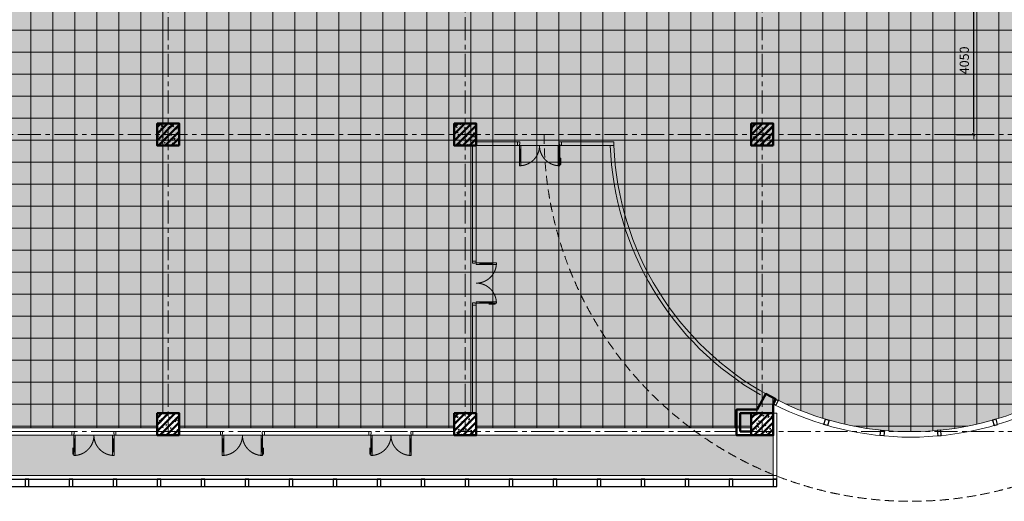
# Model space of a CAD drawing. Units: inches. Extents: x -52769 to 667181, y -99093 to 316707.
# Drawn here: x 413304 to 440154, y -20411 to -7278 of the extents above; entities that cross this region are included whole.
import ezdxf

# ---------------------------------------------------------------- set-up
doc = ezdxf.new("R2010")
doc.units = ezdxf.units.IN
doc.header["$LTSCALE"] = 500
doc.header["$MEASUREMENT"] = 0
for name, pattern in [('ACAD_ISO02W100', [15, 12, -3]), ('CENTER', [2, 1.25, -0.25, 0.25, -0.25]), ('HIDDEN', [0.375, 0.25, -0.125])]:
    doc.linetypes.add(name, pattern=pattern)
doc.layers.get('0').update_dxf_attribs({"lineweight": 13})
for name, color, linetype, lineweight in [('cot', 2, 'Continuous', 50), ('CUA', 75, 'Continuous', 15), ('KHUAT', 25, 'HIDDEN', 18), ('KICHTHUOC', 8, 'Continuous', 18), ('MANH', 147, 'Continuous', 13), ('THAY', 9, 'Continuous', 25), ('TRAN', 146, 'Continuous', 18), ('TRUC', 8, 'CENTER', 15), ('TUONG', 1, 'Continuous', 50), ('VATLIEU', 251, 'Continuous', 0), ('VLIEU', 251, 'Continuous', 9)]:
    doc.layers.add(name, color=color, linetype=linetype, lineweight=lineweight)
doc.styles.add('T1', font='Vnsimli.shx', dxfattribs={"width": 0.8})
doc.dimstyles.new('D1-100', dxfattribs={"dimscale": 100, "dimtxt": 2.5, "dimasz": 0.8, "dimexe": 0.18, "dimexo": 0, "dimgap": 1, "dimtad": 1, "dimdec": 0, "dimrnd": 1, "dimzin": 0, "dimdsep": 46, "dimtxsty": 'T1', "dimblk1": 'LTT1', "dimblk2": 'LTT1', "dimsah": 1, "dimcen": 100, "dimclrd": 256, "dimclre": 256, "dimclrt": 7, "dimadec": 0, "dimazin": 0, "dimtfac": 1, "dimtdec": 0, "dimtix": 1, "dimtmove": 2, "dimatfit": 0, "dimldrblk": 'LTT1', "dimfxl": 0, "dimtzin": 0, "dimarcsym": 0})

# ---------------------------------------------------------------- blocks, each defined once
blk = doc.blocks.new('cuadoi2')
at = {"linetype": 'Continuous'}
for p, q in [((70, 100), (70, 450)), ((1130, 100), (1130, 450))]:
    blk.add_line(p, q, dxfattribs=at)
for p, q in [((90, 450), (90, 100)), ((1110, 450), (1110, 100))]:
    blk.add_line(p, q)
for points in [[(50, 450), (90, 450), (90, 550), (50, 550), (50, 450)], [(1150, 450), (1110, 450), (1110, 550), (1150, 550), (1150, 450)], [(50, 453), (50, 100)], [(1150, 453), (1150, 100)], [(50, 100), (90, 100), (90, 0), (50, 0), (50, 100)], [(1150, 100), (1110, 100), (1110, 0), (1150, 0), (1150, 100)]]:
    blk.add_lwpolyline(points)
at = {"linetype": 'ACAD_ISO02W100'}
for points in [[(600, 0, 0.414214), (50, 550, 0.414214)], [(600, 0, -0.414214), (1150, 550, -0.414214)]]:
    blk.add_lwpolyline(points, format="xyb", dxfattribs=at)
for points in [[(22, 345), (22, 514), (50, 514), (50, 486), (27, 486), (27, 345)], [(0, 0), (50, 0), (50, -40), (60, -40), (60, -100), (0, -100)], [(1200, 0), (1150, 0), (1150, -40), (1140, -40), (1140, -100), (1200, -100)]]:
    blk.add_lwpolyline(points, close=True)
blk = doc.blocks.new('Cv800')
at = {"layer": 'VLIEU', "ltscale": 2}
h = blk.add_hatch(dxfattribs=at)
h.set_pattern_fill('BETONGAA', color=256, scale=30, style=0, pattern_type=2)
h.set_pattern_definition([(310, (-396738.72, 291083.76), (286.90407, 25.10085), [30, -330]), (5, (-396738.72, 291083.76), (-55.50053, -300.87685), [24, -264]), (259.5486, (-396714.8, 291085.85), (231.40375, -275.77582), [25.49608, -280.45684]), (313.8158, (-396738.7, 291003.76), (426.89642, 66.2076), [45, -495]), (263.3644, (-396703.14, 291009.27), (373.86508, -389.64715), [38.2441, -420.6852]), (8.8158, (-396738.7, 291003.76), (373.86478, -389.64744), [36, -396]), (339, (-396698.72, 291023.76), (238.76282, 161.04756), [30, -330]), (34, (-396698.72, 291023.76), (97.32613, -290.06002), [24, -264]), (288.5486, (-396678.82, 291037.18), (336.08905, -129.0122), [25.49608, -280.45684]), (322.5, (-396738.72, 291083.76), (4.863942, -133.157542), [0, -260.8, 0, -268, 0, -265]), (352.5, (-396738.72, 291083.76), (105.227815, -157.764685), [0, -152.8, 0, -254.8, 0, -101]), (32.5, (-396827.92, 291083.76), (213.528974, 9.021949), [0, -100, 0, -312, 0, -414]), (42.5, (-396867.92, 291083.76), (233.27447, -40.04199), [0, -130, 0, -207.2, 0, -294]), (315, (-396738.72, 291083.76), (-120.20815, -120.20815), []), (315, (-396738.72, 291034.76), (-120.20815, -120.20815), [])])
h.paths.add_polyline_path([(-400, -400), (400, -400), (400, 400), (-400, 400)])
at = {"layer": 'cot'}
blk.add_lwpolyline([(-400, -400), (400, -400), (400, 400), (-400, 400)], close=True, dxfattribs=at)
blk = doc.blocks.new('Luoi cot T6')
at = {"layer": 'TRUC'}
for p, q in [((8100, 24300), (8100, 0)), ((16200, 24300), (16200, 0)), ((24300, 24300), (24300, 0)), ((0, 8100), (56700, 8100)), ((0, 0), (56700, 0))]:
    blk.add_line(p, q, dxfattribs=at)
at = {"layer": 'VLIEU', "xscale": -0.75, "yscale": 0.75, "zscale": 0.75}
for p in [(8100, 8100), (16200, 8100), (24300, 8100), (8100, 200)]:
    blk.add_blockref('Cv800', p, dxfattribs=at)
at = {"layer": 'VLIEU', "xscale": -0.75, "yscale": 0.75, "zscale": 0.75, "rotation": 180}
for p in [(16200, 200), (24300, 200)]:
    blk.add_blockref('Cv800', p, dxfattribs=at)
blk = doc.blocks.new('LTT1')
at = {"layer": 'KICHTHUOC'}
for p, q in [((-1.5, 0), (1.5, 0)), ((0, -1), (0, 1))]:
    blk.add_line(p, q, dxfattribs=at)
at = {"layer": 'KICHTHUOC', "color": 2, "const_width": 0.25}
blk.add_lwpolyline([(-0.53, -0.53), (0.53, 0.53)], dxfattribs=at)
blk = doc.blocks.new('*D1099')
at = {"layer": 'Defpoints', "color": 0, "ltscale": 0.5}
for p in [(438853, -6362), (439320, -6362), (438853, -10412)]:
    blk.add_point(p, dxfattribs=at)
at = {"layer": 'KICHTHUOC', "lineweight": -2, "ltscale": 0.5}
for p, q in [((438853, -6362), (439338, -6362)), ((439320, -10332), (439320, -6442)), ((438853, -10412), (439338, -10412))]:
    blk.add_line(p, q, dxfattribs=at)
at = {"layer": 'KICHTHUOC', "lineweight": -2, "ltscale": 0.5, "xscale": 80, "yscale": 80, "zscale": 80}
for p, rotation in [((439320, -6362), 90), ((439320, -10412), 270)]:
    blk.add_blockref('LTT1', p, dxfattribs=dict(at, rotation=rotation))
at = {"layer": 'KICHTHUOC', "color": 7, "ltscale": 0.5, "insert": (439095, -8387), "char_height": 250, "attachment_point": 5, "rotation": 90, "style": 'T1'}
blk.add_mtext('4050', dxfattribs=at)

msp = doc.modelspace()

# ---------------------------------------------------------------- hatches: boundary and pattern name
at = {"layer": 'TRAN', "ltscale": 2}
h = msp.add_hatch(dxfattribs=at)
h.set_pattern_fill('_USER', color=256, scale=600, style=0, double=1, pattern_type=0)
h.set_pattern_definition([(0, (437604.04, -6361.25), (0, 600), []), (90, (437604.04, -6361.25), (-600, 4e-14), [])])
h.paths.add_polyline_path([(465854.04, -2611.25), (465454.04, -2611.25), (465454.04, -2011.25), (465854.04, -2011.25), (465854.04, 4888.75), (465354.04, 4888.75), (465354.04, 5688.75), (458154.04, 5688.75), (458154.04, 5288.75), (457554.04, 5288.75), (457554.04, 5688.75), (450054.04, 5688.75), (450054.04, 5288.75), (449654.04, 5288.75), (449654.04, -2011.25), (450054.04, -2011.25), (450054.04, -2611.25), (433254.04, -2611.25), (433254.04, -2011.25), (433354.04, -2011.25), (433354.04, 5788.75), (425554.04, 5788.75), (425554.04, -2011.25), (425754.04, -2011.25), (425754.04, -2611.25), (409354.04, -2611.25), (409354.04, -10111.25), (409754.04, -10111.25), (409754.04, -10711.25), (409354.04, -10711.25), (409354.04, -17611.25), (409854.04, -17611.25), (409854.04, -18411.25), (417054.04, -18411.25), (417054.04, -18011.25), (417654.04, -18011.25), (417654.04, -18411.25), (425154.04, -18411.25), (425154.04, -18011.25), (425754.04, -18011.25), (425754.04, -18411.25), (433254.04, -18411.25), (433254.04, -18011.25), (433854.04, -18011.25), (433854.04, -17590.91, 0.24542433), (441354.04, -17590.91), (441354.04, -18011.25), (441954.04, -18011.25), (441954.04, -18511.25), (449454.04, -18511.25), (449454.04, -18011.25), (450054.04, -18011.25), (450054.04, -18511.25), (457554.04, -18511.25), (457554.04, -18011.25), (458154.04, -18011.25), (458154.04, -18511.25), (465354.04, -18411.25), (465354.04, -17611.25), (465854.04, -17611.25), (465854.04, -10711.25), (465454.04, -10711.25), (465454.04, -10111.25), (465854.04, -10111.25)])
h = msp.add_hatch(dxfattribs=at)
h.set_pattern_fill('ANGLE', color=256, scale=1000, style=0, double=1)
h.set_pattern_definition([(0, (441954.04, -2461.25), (0, 275), [200, -75]), (90, (441954.04, -2461.25), (-275, 2e-14), [200, -75])])
h.paths.add_polyline_path([(433854.04, -18611.25), (411154.04, -18611.25), (411154.04, -19711.25), (433854.04, -19711.25)])
at = {"layer": 'VATLIEU', "ltscale": 2}
h = msp.add_hatch(dxfattribs=at)
h.set_pattern_fill('AR-CONC', color=256, scale=50, style=0)
h.set_pattern_definition([(50, (441954.04, -2461.25), (358.63, -31.376), [37.5, -412.5]), (355, (441954.04, -2461.25), (-69.3757, 376.096), [30, -330]), (100.4514, (441983.92, -2463.87), (289.2547, 344.7198), [31.87, -350.571]), (46.1842, (441954.04, -2361.25), (533.6205, -82.7595), [56.25, -618.75]), (96.6356, (441998.5, -2368.15), (467.331, 487.059), [47.805, -525.8565]), (351.1842, (441954.04, -2361.25), (467.331, 487.059), [45, -495]), (21, (442004.04, -2386.25), (298.4535, -201.3094), [37.5, -412.5]), (326, (442004.04, -2386.25), (121.6577, 362.575), [30, -330]), (71.4514, (442028.9, -2403.03), (420.1113, 161.2652), [31.87, -350.571]), (37.5, (441954.04, -2461.25), (6.07993, 166.44693), [0, -326, 0, -335, 0, -331.25]), (7.5, (441954.04, -2461.25), (131.5348, 197.20586), [0, -191, 0, -318.5, 0, -126.25]), (327.5, (441842.54, -2461.25), (266.9112, -11.27744), [0, -125, 0, -390, 0, -517.5]), (317.5, (441792.54, -2461.25), (291.5931, 50.0525), [0, -162.5, 0, -259, 0, -367.5])])
h.paths.add_polyline_path([(465854.04, -2611.25), (465454.04, -2611.25), (465454.04, -2011.25), (465854.04, -2011.25), (465854.04, 4888.75), (465354.04, 4888.75), (465354.04, 5688.75), (458154.04, 5688.75), (458154.04, 5288.75), (457554.04, 5288.75), (457554.04, 5688.75), (450054.04, 5688.75), (450054.04, 5288.75), (449654.04, 5288.75), (449654.04, -2011.25), (450054.04, -2011.25), (450054.04, -2611.25), (433254.04, -2611.25), (433254.04, -2011.25), (433354.04, -2011.25), (433354.04, 5788.75), (425554.04, 5788.75), (425554.04, -2011.25), (425754.04, -2011.25), (425754.04, -2611.25), (409354.04, -2611.25), (409354.04, -10111.25), (409754.04, -10111.25), (409754.04, -10711.25), (409354.04, -10711.25), (409354.04, -17611.25), (409854.04, -17611.25), (409854.04, -18411.25), (417054.04, -18411.25), (417054.04, -18011.25), (417654.04, -18011.25), (417654.04, -18411.25), (425154.04, -18411.25), (425154.04, -18011.25), (425754.04, -18011.25), (425754.04, -18411.25), (433254.04, -18411.25), (433254.04, -18011.25), (433854.04, -18011.25), (433854.04, -17590.91, 0.24542433), (441354.04, -17590.91), (441354.04, -18011.25), (441954.04, -18011.25), (441954.04, -18511.25), (449454.04, -18511.25), (449454.04, -18011.25), (450054.04, -18011.25), (450054.04, -18511.25), (457554.04, -18511.25), (457554.04, -18011.25), (458154.04, -18011.25), (458154.04, -18511.25), (465354.04, -18411.25), (465354.04, -17611.25), (465854.04, -17611.25), (465854.04, -10711.25), (465454.04, -10711.25), (465454.04, -10111.25), (465854.04, -10111.25)])

# ---------------------------------------------------------------- linework, layer by layer
at = {"layer": 'CUA', "ltscale": 2}
for p, q in [((428079.04, -10711.25), (426879.04, -10711.25)), ((433854.04, -19811.25), (433854.04, -17703.54)), ((411054.04, -19711.25), (433954.04, -19711.25))]:
    msp.add_line(p, q, dxfattribs=at)
for points in [[(425754.04, -13861.25), (425654.04, -13861.25), (425654.04, -10711.25), (425754.04, -10711.25)], [(425754.04, -10711.25), (425754.04, -10611.25), (426879.04, -10611.25), (426879.04, -10711.25)], [(428079.04, -10711.25), (428079.04, -10611.25), (429509.6, -10611.25), (429509.6, -10711.25)], [(425754.04, -15061.25), (425654.04, -15061.25), (425654.04, -18011.25), (425754.04, -18011.25)], [(433954.04, -18011.25), (433854.04, -18011.25), (433854.04, -19811.25), (433954.04, -19811.25)], [(411254.04, -18611.25), (411254.04, -18511.25), (414729.04, -18511.25), (414729.04, -18611.25)], [(415929.04, -18611.25), (415929.04, -18511.25), (418779.04, -18511.25), (418779.04, -18611.25)], [(422829.04, -18611.25), (422829.04, -18511.25), (419979.04, -18511.25), (419979.04, -18611.25)], [(424029.04, -18611.25), (424029.04, -18511.25), (425154.04, -18511.25), (425154.04, -18611.25)]]:
    msp.add_lwpolyline(points, close=True, dxfattribs=at)
for radius, start, end in [(8200, 182.096655, 239.980325), (8100, 182.122551, 241.228143), (8100, 242.421532, 297.578468), (8250, 242.964308, 297.035692)]:
    msp.add_arc((437604.04, -10411.25), radius, start, end, dxfattribs=at)
at = {"layer": 'KHUAT', "ltscale": 2}
msp.add_arc((437604.04, -10411.25), 10000, 180, 0, dxfattribs=at)
at = {"layer": 'MANH', "ltscale": 2}
msp.add_line((433254.04, -18611.25), (411254.04, -18611.25), dxfattribs=at)
at = {"layer": 'THAY', "ltscale": 3}
msp.add_line((411054.04, -19811.25), (433954.04, -19811.25), dxfattribs=at)
at = {"layer": 'THAY', "ltscale": 2}
msp.add_line((411154.04, -20011.25), (433854.04, -20011.25), dxfattribs=at)
for points in [[(433920.1, -17793.74), (433854.04, -17759.72), (433854.04, -17590.91), (433988.7, -17660.35)], [(435332.59, -18342.55), (435236.62, -18314.44), (435278.79, -18170.49), (435374.76, -18198.6)], [(439875.49, -18342.55), (439971.46, -18314.44), (439929.28, -18170.49), (439833.32, -18198.6)], [(436871.28, -18628.8), (436771.73, -18619.32), (436785.96, -18469.99), (436885.51, -18479.48)], [(438336.8, -18628.8), (438436.34, -18619.32), (438422.12, -18469.99), (438322.57, -18479.48)], [(413454.04, -20011.25), (413554.04, -20011.25), (413554.04, -19811.25), (413454.04, -19811.25)], [(414654.04, -20011.25), (414754.04, -20011.25), (414754.04, -19811.25), (414654.04, -19811.25)], [(415854.04, -20011.25), (415954.04, -20011.25), (415954.04, -19811.25), (415854.04, -19811.25)], [(417054.04, -20011.25), (417154.04, -20011.25), (417154.04, -19811.25), (417054.04, -19811.25)], [(418254.04, -20011.25), (418354.04, -20011.25), (418354.04, -19811.25), (418254.04, -19811.25)], [(419454.04, -20011.25), (419554.04, -20011.25), (419554.04, -19811.25), (419454.04, -19811.25)], [(420654.04, -20011.25), (420754.04, -20011.25), (420754.04, -19811.25), (420654.04, -19811.25)], [(421854.04, -20011.25), (421954.04, -20011.25), (421954.04, -19811.25), (421854.04, -19811.25)], [(423054.04, -20011.25), (423154.04, -20011.25), (423154.04, -19811.25), (423054.04, -19811.25)], [(424254.04, -20011.25), (424354.04, -20011.25), (424354.04, -19811.25), (424254.04, -19811.25)], [(425454.04, -20011.25), (425554.04, -20011.25), (425554.04, -19811.25), (425454.04, -19811.25)], [(426654.04, -20011.25), (426754.04, -20011.25), (426754.04, -19811.25), (426654.04, -19811.25)], [(427854.04, -20011.25), (427954.04, -20011.25), (427954.04, -19811.25), (427854.04, -19811.25)], [(429054.04, -20011.25), (429154.04, -20011.25), (429154.04, -19811.25), (429054.04, -19811.25)], [(430254.04, -20011.25), (430354.04, -20011.25), (430354.04, -19811.25), (430254.04, -19811.25)], [(431454.04, -20011.25), (431554.04, -20011.25), (431554.04, -19811.25), (431454.04, -19811.25)], [(432654.04, -20011.25), (432754.04, -20011.25), (432754.04, -19811.25), (432654.04, -19811.25)], [(433854.04, -20011.25), (433954.04, -20011.25), (433954.04, -19811.25), (433854.04, -19811.25)]]:
    msp.add_lwpolyline(points, close=True, dxfattribs=at)
at = {"layer": 'TRAN', "ltscale": 2}
msp.add_lwpolyline([(409854.04, -18411.25), (417054.04, -18411.25), (417054.04, -18011.25), (417654.04, -18011.25), (417654.04, -18411.25), (425154.04, -18411.25), (425154.04, -18011.25), (425754.04, -18011.25), (425754.04, -18411.25), (433254.04, -18411.25), (433254.04, -18011.25), (433854.04, -18011.25), (433854.04, -17590.91, 0.24542433), (441354.04, -17590.91)], format="xyb", dxfattribs=at)
msp.add_lwpolyline([(411154.04, -19711.25), (433854.04, -19711.25), (433854.04, -18611.25), (411154.04, -18611.25)], close=True, dxfattribs=at)
at = {"layer": 'TUONG', "ltscale": 2}
for points in [[(433854.04, -17759.72), (433922.22, -17626.12), (433654.04, -17482.85), (433414.74, -17911.25), (432854.04, -17911.25), (432854.04, -18611.25), (433854.04, -18611.25)], [(432954.04, -18511.25), (433254.04, -18511.25), (433254.04, -18011.25), (432954.04, -18011.25)]]:
    msp.add_lwpolyline(points, close=True, dxfattribs=at)

# ---------------------------------------------------------------- block references
at = {"layer": 'CUA', "rotation": 180}
for p in [(428079.04, -10711.25), (419979.04, -18611.25)]:
    msp.add_blockref('cuadoi2', p, dxfattribs=at)
at = {"layer": 'CUA', "xscale": -1}
for p, rotation in [((425754.04, -15061.25), 270), ((414729.04, -18611.25), 180), ((422829.04, -18611.25), 180)]:
    msp.add_blockref('cuadoi2', p, dxfattribs=dict(at, rotation=rotation))
at = {"layer": 'KHUAT'}
msp.add_blockref('Luoi cot T6', (409254.04, -18511.25), dxfattribs=at)

# ---------------------------------------------------------------- dimensions: what is measured, and where the dimension line sits
at = {"layer": 'KICHTHUOC', "ltscale": 0.5}
dim = msp.add_linear_dim(base=(439319.99, -6361.88), p1=(438853.48, -10412.25), p2=(438853.48, -6361.88), angle=270, dimstyle='D1-100', dxfattribs=at)
dim.commit()
dim.dimension.update_dxf_attribs({"geometry": '*D1099', "text_midpoint": (439094.99, -8387.07)})

doc.saveas('drawing.dxf')
